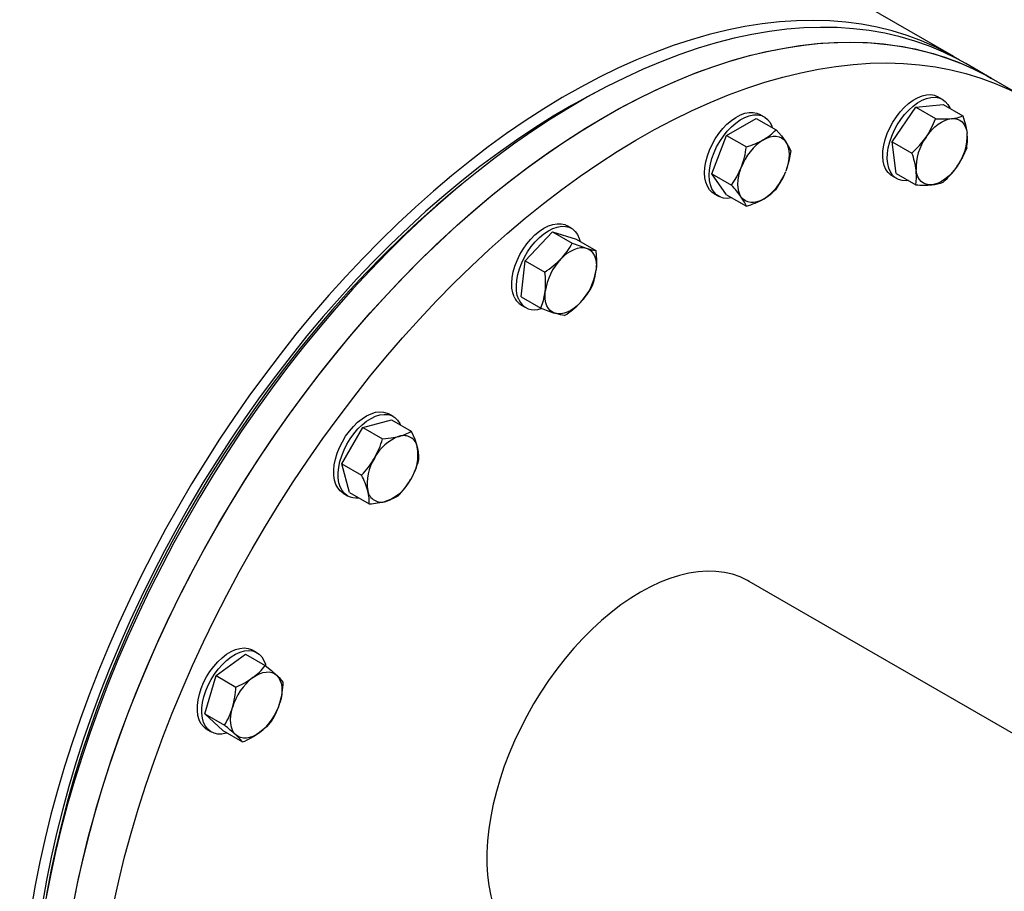
# Model space of a CAD drawing. Units: millimetres. Extents: x 527 to 844, y 482 to 719.
# Drawn here: x 592 to 605, y 598 to 609 of the extents above; entities that cross this region are included whole.
import ezdxf

# ---------------------------------------------------------------- set-up
doc = ezdxf.new("R2010")
doc.units = ezdxf.units.MM
doc.linetypes.add('SLD-Solid', pattern=[0])

msp = doc.modelspace()

# ---------------------------------------------------------------- linework, layer by layer
at = {"color": 7, "linetype": 'SLD-Solid'}
for p, q in [((604.801, 608.86), (599.971, 611.649)), ((605.303, 608.571), (604.962, 608.768)), ((605.78, 608.296), (605.303, 608.571)), ((604.296, 608.188), (604.66, 608.224)), ((604.651, 608.293), (604.592, 608.328)), ((604.66, 608.224), (604.922, 608.073)), ((602.286, 608.059), (602.226, 608.094)), ((603.984, 607.731), (604.296, 608.188)), ((604.296, 608.188), (604.559, 608.037)), ((601.785, 607.813), (602.179, 608.04)), ((602.179, 608.04), (602.441, 607.889)), ((601.589, 607.306), (601.785, 607.813)), ((601.785, 607.813), (602.048, 607.662)), ((603.984, 607.731), (604.246, 607.58)), ((604.035, 607.31), (603.984, 607.731)), ((601.589, 607.306), (601.851, 607.154)), ((601.785, 607.026), (601.589, 607.306)), ((604.035, 607.31), (604.298, 607.159)), ((603.984, 607.276), (604.044, 607.241)), ((598.259, 607.159), (598.14, 607.06)), ((601.619, 607.041), (601.679, 607.007)), ((601.785, 607.026), (602.048, 606.874)), ((599.11, 606.151), (599.473, 606.535)), ((599.473, 606.535), (599.736, 606.384)), ((599.473, 606.535), (599.786, 606.439)), ((599.726, 606.581), (599.666, 606.615)), ((599.786, 606.439), (600.048, 606.287)), ((599.058, 605.671), (599.11, 606.151)), ((599.11, 606.151), (599.372, 606)), ((599.058, 605.671), (599.32, 605.52)), ((599.059, 605.563), (599.118, 605.529)), ((596.955, 603.938), (597.335, 604.04)), ((597.36, 604.084), (597.3, 604.118)), ((597.335, 604.04), (597.597, 603.889)), ((596.676, 603.456), (596.955, 603.938)), ((596.955, 603.938), (597.217, 603.787)), ((596.676, 603.456), (596.938, 603.305)), ((596.778, 603.076), (596.676, 603.456)), ((596.693, 603.066), (596.753, 603.032)), ((596.778, 603.076), (597.04, 602.924)), ((609.124, 597.832), (602.085, 601.895)), ((595.006, 600.644), (595.397, 600.929)), ((595.397, 600.929), (595.659, 600.778)), ((595.55, 600.948), (595.49, 600.983)), ((594.856, 600.137), (595.006, 600.644)), ((595.006, 600.644), (595.269, 600.493)), ((594.856, 600.137), (595.118, 599.986)), ((595.095, 599.915), (594.856, 600.137)), ((594.883, 599.931), (594.942, 599.896)), ((595.095, 599.915), (595.358, 599.764))]:
    msp.add_line(p, q, dxfattribs=at)
at = {"color": 7, "linetype": 'SLD-Solid', "flags": 128}
for points in [[(604.881, 608.813), (604.736, 608.897), (604.556, 608.989), (604.371, 609.07), (604.181, 609.141), (603.985, 609.201), (603.784, 609.251), (603.578, 609.29), (603.368, 609.318), (603.154, 609.335), (602.935, 609.342), (602.713, 609.337), (602.487, 609.322), (602.258, 609.296), (602.026, 609.26), (601.792, 609.212), (601.555, 609.154), (601.315, 609.085), (601.074, 609.006), (600.831, 608.916), (600.587, 608.816), (600.342, 608.706), (600.096, 608.586), (599.849, 608.456), (599.602, 608.316), (599.356, 608.166), (599.109, 608.007), (598.864, 607.839), (598.619, 607.661), (598.375, 607.475), (598.133, 607.28), (597.893, 607.076), (597.655, 606.864), (597.419, 606.645), (597.185, 606.417), (596.955, 606.183), (596.728, 605.941), (596.504, 605.692), (596.283, 605.436), (596.067, 605.175), (595.855, 604.907), (595.647, 604.633), (595.443, 604.354), (595.245, 604.07), (595.052, 603.782), (594.864, 603.488), (594.681, 603.191), (594.505, 602.89), (594.334, 602.586), (594.169, 602.279), (594.011, 601.969), (593.859, 601.656), (593.714, 601.342), (593.576, 601.026), (593.445, 600.709), (593.321, 600.391), (593.204, 600.073), (593.095, 599.754), (592.993, 599.436), (592.899, 599.118), (592.813, 598.801), (592.735, 598.486), (592.665, 598.172), (592.603, 597.861), (592.549, 597.551), (592.503, 597.245), (592.465, 596.942), (592.436, 596.642), (592.415, 596.346), (592.402, 596.054), (592.398, 595.767)], [(604.962, 608.768), (604.846, 608.832), (604.665, 608.92), (604.478, 608.999), (604.286, 609.067), (604.089, 609.124), (603.887, 609.17), (603.68, 609.206), (603.468, 609.231), (603.253, 609.246), (603.033, 609.249), (602.81, 609.242), (602.583, 609.224), (602.354, 609.195), (602.121, 609.155), (601.885, 609.104), (601.648, 609.043), (601.408, 608.972), (601.166, 608.889), (600.923, 608.797), (600.678, 608.694), (600.433, 608.581), (600.187, 608.458), (599.94, 608.325), (599.693, 608.182), (599.447, 608.03), (599.2, 607.868), (598.955, 607.697), (598.71, 607.517), (598.467, 607.328), (598.226, 607.131), (597.986, 606.925), (597.748, 606.711), (597.513, 606.489), (597.28, 606.26), (597.051, 606.023), (596.824, 605.779), (596.601, 605.528), (596.382, 605.271), (596.167, 605.007), (595.956, 604.738), (595.749, 604.463), (595.547, 604.182), (595.35, 603.897), (595.158, 603.607), (594.972, 603.313), (594.791, 603.015), (594.616, 602.713), (594.447, 602.407), (594.284, 602.099), (594.128, 601.789), (593.978, 601.476), (593.835, 601.161), (593.699, 600.845), (593.569, 600.527), (593.447, 600.209), (593.333, 599.891), (593.226, 599.572), (593.126, 599.254), (593.035, 598.937), (592.951, 598.62), (592.875, 598.305), (592.807, 597.992), (592.747, 597.681), (592.695, 597.373), (592.651, 597.067), (592.616, 596.765), (592.589, 596.466), (592.571, 596.171), (592.561, 595.88), (592.559, 595.594), (592.565, 595.313), (592.58, 595.037), (592.603, 594.767), (592.635, 594.503), (592.675, 594.245), (592.723, 593.993), (592.779, 593.748), (592.844, 593.51), (592.916, 593.28), (592.997, 593.057), (593.085, 592.842), (593.181, 592.635), (593.285, 592.436), (593.396, 592.246), (593.515, 592.065), (593.641, 591.893), (593.774, 591.73), (593.914, 591.576), (594.061, 591.432), (594.215, 591.297), (594.375, 591.173), (594.541, 591.059), (594.687, 590.97)], [(593.039, 593.921), (592.995, 594.176), (592.959, 594.437), (592.932, 594.705), (592.913, 594.978), (592.902, 595.256), (592.899, 595.54), (592.905, 595.828), (592.92, 596.121), (592.943, 596.418), (592.974, 596.719), (593.013, 597.023), (593.061, 597.33), (593.117, 597.639), (593.181, 597.952), (593.253, 598.266), (593.332, 598.581), (593.42, 598.898), (593.516, 599.216), (593.619, 599.535), (593.73, 599.853), (593.848, 600.172), (593.974, 600.489), (594.107, 600.806), (594.246, 601.122), (594.393, 601.436), (594.546, 601.748), (594.706, 602.057), (594.872, 602.364), (595.044, 602.667), (595.222, 602.967), (595.405, 603.264), (595.595, 603.556), (595.789, 603.844), (595.989, 604.126), (596.193, 604.404), (596.402, 604.677), (596.615, 604.943), (596.832, 605.203), (597.053, 605.458), (597.278, 605.705), (597.506, 605.945), (597.737, 606.179), (597.971, 606.404), (598.208, 606.622), (598.447, 606.832), (598.687, 607.034), (598.93, 607.227), (599.173, 607.411), (599.418, 607.587), (599.664, 607.753), (599.911, 607.91), (600.157, 608.058), (600.404, 608.196), (600.651, 608.324), (600.897, 608.442), (601.142, 608.55), (601.386, 608.648), (601.628, 608.735), (601.869, 608.812), (602.108, 608.878), (602.344, 608.934), (602.578, 608.979), (602.81, 609.014), (603.038, 609.037), (603.263, 609.05), (603.484, 609.052), (603.702, 609.043), (603.916, 609.023), (604.125, 608.993), (604.329, 608.952), (604.529, 608.9), (604.724, 608.837), (604.913, 608.764), (605.097, 608.68), (605.276, 608.586), (605.303, 608.571)], [(592.899, 595.477), (592.903, 595.765), (592.916, 596.057), (592.937, 596.353), (592.966, 596.652), (593.004, 596.956), (593.05, 597.262), (593.104, 597.571), (593.166, 597.883), (593.236, 598.197), (593.314, 598.512), (593.4, 598.829), (593.494, 599.147), (593.596, 599.465), (593.705, 599.784), (593.822, 600.102), (593.946, 600.42), (594.077, 600.737), (594.215, 601.053), (594.36, 601.367), (594.512, 601.68), (594.67, 601.989), (594.835, 602.297), (595.006, 602.601), (595.182, 602.902), (595.365, 603.199), (595.553, 603.492), (595.746, 603.781), (595.944, 604.065), (596.148, 604.344), (596.356, 604.617), (596.568, 604.885), (596.784, 605.147), (597.005, 605.403), (597.229, 605.651), (597.456, 605.893), (597.687, 606.128), (597.92, 606.356), (598.156, 606.575), (598.394, 606.787), (598.634, 606.99), (598.876, 607.185), (599.12, 607.372), (599.365, 607.549), (599.61, 607.718), (599.857, 607.877), (600.104, 608.026), (600.35, 608.166), (600.597, 608.297), (600.843, 608.417), (601.088, 608.527), (601.332, 608.627), (601.575, 608.717), (601.816, 608.796), (602.056, 608.865), (602.293, 608.923), (602.528, 608.97), (602.759, 609.007), (602.988, 609.033), (603.214, 609.048), (603.436, 609.052), (603.655, 609.046), (603.869, 609.029), (604.079, 609), (604.285, 608.962), (604.486, 608.912), (604.682, 608.852), (604.872, 608.781), (605.058, 608.7), (605.237, 608.608), (605.303, 608.571)], [(593.377, 595.202), (593.381, 595.489), (593.393, 595.781), (593.414, 596.077), (593.443, 596.377), (593.481, 596.68), (593.527, 596.987), (593.581, 597.296), (593.643, 597.608), (593.713, 597.921), (593.792, 598.237), (593.878, 598.553), (593.972, 598.871), (594.073, 599.19), (594.183, 599.508), (594.299, 599.827), (594.423, 600.144), (594.554, 600.462), (594.693, 600.777), (594.838, 601.092), (594.989, 601.404), (595.148, 601.714), (595.312, 602.021), (595.483, 602.326), (595.66, 602.627), (595.842, 602.924), (596.03, 603.217), (596.223, 603.506), (596.422, 603.79), (596.625, 604.068), (596.833, 604.342), (597.045, 604.61), (597.262, 604.872), (597.482, 605.127), (597.706, 605.376), (597.933, 605.618), (598.164, 605.853), (598.397, 606.08), (598.633, 606.3), (598.871, 606.511), (599.112, 606.715), (599.354, 606.91), (599.597, 607.096), (599.842, 607.274), (600.088, 607.442), (600.334, 607.601), (600.581, 607.751), (600.827, 607.891), (601.074, 608.021), (601.32, 608.142), (601.565, 608.252), (601.81, 608.352), (602.052, 608.441), (602.294, 608.521), (602.533, 608.589), (602.77, 608.647), (603.005, 608.695), (603.237, 608.731), (603.466, 608.757), (603.691, 608.773), (603.914, 608.777), (604.132, 608.77), (604.346, 608.753), (604.557, 608.725), (604.762, 608.686), (604.963, 608.637), (605.159, 608.576), (605.35, 608.505), (605.535, 608.424), (605.714, 608.332), (605.888, 608.23), (606.056, 608.118), (606.217, 607.996), (606.372, 607.864), (606.521, 607.722), (606.662, 607.57), (606.797, 607.409), (606.925, 607.239), (607.045, 607.06), (607.158, 606.871), (607.263, 606.675), (607.361, 606.47), (607.451, 606.256), (607.533, 606.035), (607.608, 605.806), (607.674, 605.57), (607.732, 605.326), (607.782, 605.076), (607.824, 604.819), (607.857, 604.556), (607.882, 604.287), (607.899, 604.013), (607.907, 603.733), (607.907, 603.448), (607.899, 603.158), (607.882, 602.864), (607.857, 602.566), (607.824, 602.265), (607.782, 601.96), (607.758, 601.806)], [(600.121, 608.424), (599.969, 608.345), (599.725, 608.212), (599.481, 608.068), (599.237, 607.915), (598.993, 607.753), (598.751, 607.581), (598.509, 607.401), (598.269, 607.212), (598.03, 607.014), (597.793, 606.808), (597.559, 606.593), (597.327, 606.371), (597.097, 606.142), (596.871, 605.905), (596.648, 605.661), (596.429, 605.41), (596.213, 605.153), (596.002, 604.89), (595.794, 604.621), (595.592, 604.347), (595.394, 604.067), (595.201, 603.783), (595.014, 603.494), (594.831, 603.201), (594.655, 602.904), (594.485, 602.603), (594.32, 602.3), (594.162, 601.993), (594.011, 601.685), (593.866, 601.374), (593.728, 601.062), (593.596, 600.748), (593.473, 600.433), (593.356, 600.118), (593.247, 599.803), (593.145, 599.488), (593.051, 599.173), (592.965, 598.86), (592.887, 598.547), (592.816, 598.236), (592.754, 597.928), (592.7, 597.622), (592.654, 597.318), (592.617, 597.018), (592.587, 596.721), (592.566, 596.428), (592.554, 596.139), (592.55, 595.854)], [(603.891, 607.762), (603.918, 607.84), (603.952, 607.916), (603.992, 607.991), (604.039, 608.061), (604.09, 608.127), (604.145, 608.186), (604.202, 608.238), (604.262, 608.281), (604.322, 608.315), (604.381, 608.339), (604.439, 608.353), (604.493, 608.356), (604.544, 608.348), (604.589, 608.329), (604.592, 608.328)], [(603.951, 607.728), (603.978, 607.805), (604.012, 607.882), (604.052, 607.956), (604.098, 608.027), (604.149, 608.093), (604.204, 608.152), (604.262, 608.204), (604.322, 608.247), (604.381, 608.281), (604.441, 608.305), (604.498, 608.319), (604.553, 608.321), (604.603, 608.313), (604.649, 608.295), (604.688, 608.266), (604.722, 608.227), (604.747, 608.18), (604.75, 608.172)], [(601.493, 607.319), (601.497, 607.391), (601.51, 607.466), (601.53, 607.543), (601.558, 607.62), (601.594, 607.696), (601.635, 607.77), (601.682, 607.84), (601.734, 607.905), (601.79, 607.963), (601.848, 608.013), (601.908, 608.054), (601.968, 608.087), (602.027, 608.109), (602.084, 608.12), (602.137, 608.121), (602.187, 608.111), (602.226, 608.094)], [(601.553, 607.285), (601.557, 607.357), (601.569, 607.431), (601.59, 607.508), (601.618, 607.586), (601.653, 607.662), (601.695, 607.736), (601.742, 607.806), (601.794, 607.87), (601.85, 607.928), (601.908, 607.978), (601.967, 608.02), (602.027, 608.052), (602.086, 608.074), (602.143, 608.086), (602.197, 608.087), (602.247, 608.077), (602.291, 608.056), (602.33, 608.025), (602.362, 607.985), (602.386, 607.936), (602.392, 607.917)], [(604.433, 607.791), (604.47, 607.841), (604.51, 607.887), (604.552, 607.927), (604.596, 607.963), (604.64, 607.992), (604.685, 608.014), (604.729, 608.029), (604.771, 608.037)], [(604.771, 608.037), (604.811, 608.037), (604.848, 608.03), (604.882, 608.016), (604.911, 607.994), (604.936, 607.965), (604.955, 607.931), (604.97, 607.89), (604.978, 607.845)], [(604.922, 608.073), (604.957, 607.957), (604.978, 607.845)], [(602.441, 607.889), (602.512, 607.808), (602.57, 607.731)], [(602.275, 607.758), (602.32, 607.78), (602.363, 607.795), (602.405, 607.803), (602.445, 607.803), (602.483, 607.796), (602.516, 607.782), (602.545, 607.76), (602.57, 607.731)], [(602.57, 607.731), (602.59, 607.697), (602.604, 607.656), (602.613, 607.611), (602.616, 607.561), (602.613, 607.508), (602.604, 607.452), (602.59, 607.395), (602.57, 607.338)], [(603.984, 607.276), (603.966, 607.287), (603.93, 607.321), (603.9, 607.364), (603.878, 607.416), (603.864, 607.475), (603.859, 607.541), (603.861, 607.611), (603.872, 607.686), (603.891, 607.762)], [(604.199, 607.216), (604.17, 607.213), (604.117, 607.216), (604.069, 607.229), (604.026, 607.253), (603.99, 607.287), (603.96, 607.33), (603.938, 607.382), (603.924, 607.441), (603.918, 607.506), (603.921, 607.577), (603.932, 607.651), (603.951, 607.728)], [(604.246, 607.58), (604.345, 607.679), (604.433, 607.791)], [(602.638, 607.609), (602.612, 607.472), (602.57, 607.338)], [(604.974, 607.652), (604.919, 607.527), (604.848, 607.406)], [(601.619, 607.041), (601.594, 607.059), (601.558, 607.094), (601.53, 607.139), (601.51, 607.192), (601.497, 607.253), (601.493, 607.319)], [(601.851, 607.154), (601.921, 607.266), (601.98, 607.39)], [(601.98, 606.997), (601.96, 607.032), (601.946, 607.072), (601.937, 607.118), (601.934, 607.167), (601.937, 607.22), (601.946, 607.276), (601.96, 607.333), (601.98, 607.39)], [(604.298, 607.159), (604.307, 607.249), (604.302, 607.352)], [(604.51, 607.159), (604.47, 607.159), (604.433, 607.166), (604.399, 607.181), (604.37, 607.202), (604.345, 607.231), (604.326, 607.266), (604.311, 607.306), (604.302, 607.352)], [(604.848, 607.406), (604.811, 607.356), (604.771, 607.31), (604.729, 607.269), (604.685, 607.233), (604.64, 607.204), (604.596, 607.182), (604.552, 607.167), (604.51, 607.159)], [(601.855, 606.986), (601.85, 606.985), (601.794, 606.979), (601.742, 606.983), (601.695, 606.999), (601.653, 607.024), (601.618, 607.06), (601.59, 607.105), (601.569, 607.158), (601.557, 607.218), (601.553, 607.285)], [(598.14, 607.06), (597.927, 606.878), (597.691, 606.668), (597.457, 606.45), (597.227, 606.224), (596.999, 605.991), (596.774, 605.75), (596.553, 605.503), (596.336, 605.249), (596.122, 604.989), (595.913, 604.723), (595.708, 604.451), (595.508, 604.174), (595.313, 603.891), (595.123, 603.605), (594.938, 603.313), (594.759, 603.018), (594.586, 602.719), (594.419, 602.417), (594.259, 602.112), (594.104, 601.804), (593.956, 601.494), (593.816, 601.182), (593.682, 600.869), (593.555, 600.555), (593.435, 600.24), (593.323, 599.925), (593.219, 599.61), (593.122, 599.295), (593.033, 598.981), (592.952, 598.668), (592.878, 598.356), (592.813, 598.047), (592.756, 597.74), (592.755, 597.731)], [(602.275, 606.97), (602.231, 606.948), (602.187, 606.933), (602.145, 606.925), (602.105, 606.925), (602.067, 606.932), (602.034, 606.946), (602.005, 606.968), (601.98, 606.997)], [(602.048, 606.874), (602.022, 606.93), (601.98, 606.997)], [(598.965, 605.671), (598.946, 605.725), (598.935, 605.787), (598.933, 605.855), (598.939, 605.927), (598.953, 606.002), (598.975, 606.079), (599.004, 606.156), (599.041, 606.232), (599.083, 606.306), (599.131, 606.374), (599.184, 606.438), (599.24, 606.495), (599.299, 606.543), (599.359, 606.583), (599.418, 606.613), (599.477, 606.634), (599.534, 606.643), (599.587, 606.642), (599.635, 606.63), (599.666, 606.615)], [(599.025, 605.636), (599.006, 605.691), (598.995, 605.752), (598.993, 605.82), (598.998, 605.892), (599.012, 605.968), (599.034, 606.045), (599.064, 606.122), (599.1, 606.198), (599.143, 606.271), (599.191, 606.34), (599.244, 606.403), (599.3, 606.46), (599.358, 606.509), (599.418, 606.549), (599.478, 606.579), (599.537, 606.599), (599.593, 606.609), (599.646, 606.607), (599.695, 606.595), (599.739, 606.573), (599.776, 606.54), (599.806, 606.498), (599.829, 606.447), (599.841, 606.407)], [(599.584, 606.174), (599.626, 606.215), (599.67, 606.251), (599.715, 606.28), (599.759, 606.302), (599.803, 606.317), (599.845, 606.325), (599.885, 606.325), (599.922, 606.318)], [(599.736, 606.384), (599.834, 606.348), (599.922, 606.318)], [(599.922, 606.318), (599.956, 606.303), (599.985, 606.282), (600.01, 606.253), (600.03, 606.218), (600.044, 606.178), (600.053, 606.132), (600.056, 606.083), (600.053, 606.03)], [(600.048, 606.287), (600.057, 606.157), (600.053, 606.03)], [(599.32, 605.52), (599.355, 605.625), (599.377, 605.742)], [(599.507, 605.454), (599.474, 605.468), (599.444, 605.49), (599.419, 605.519), (599.4, 605.553), (599.385, 605.594), (599.377, 605.639), (599.374, 605.689), (599.377, 605.742)], [(599.845, 605.598), (599.803, 605.557), (599.759, 605.521), (599.715, 605.492), (599.67, 605.47), (599.626, 605.455), (599.584, 605.447), (599.544, 605.447), (599.507, 605.454)], [(599.633, 605.423), (599.578, 605.434), (599.507, 605.454)], [(596.693, 603.066), (596.654, 603.096), (596.621, 603.135), (596.596, 603.183), (596.578, 603.239), (596.569, 603.302), (596.568, 603.371), (596.575, 603.444), (596.591, 603.519), (596.614, 603.597), (596.645, 603.674), (596.683, 603.749), (596.726, 603.822), (596.776, 603.89), (596.829, 603.952), (596.886, 604.007), (596.944, 604.054), (597.004, 604.093), (597.064, 604.121), (597.122, 604.139), (597.178, 604.147), (597.231, 604.143), (597.279, 604.129), (597.3, 604.118)], [(596.753, 603.032), (596.713, 603.061), (596.681, 603.101), (596.655, 603.149), (596.638, 603.205), (596.629, 603.268), (596.628, 603.336), (596.635, 603.409), (596.65, 603.485), (596.674, 603.562), (596.705, 603.639), (596.742, 603.715), (596.786, 603.787), (596.835, 603.855), (596.889, 603.918), (596.945, 603.973), (597.004, 604.02), (597.064, 604.058), (597.124, 604.087), (597.182, 604.105), (597.238, 604.112), (597.29, 604.109), (597.338, 604.095), (597.381, 604.07), (597.417, 604.036), (597.446, 603.992), (597.456, 603.97)], [(597.217, 603.787), (597.332, 603.799), (597.437, 603.82)], [(597.597, 603.889), (597.644, 603.783), (597.678, 603.681)], [(597.04, 602.924), (597.037, 603.005), (597.02, 603.097)], [(597.421, 603.026), (597.35, 602.989), (597.261, 602.958)], [(602.085, 601.895), (602.062, 601.908), (601.965, 601.954), (601.863, 601.989), (601.756, 602.013), (601.644, 602.027), (601.528, 602.03), (601.408, 602.022), (601.285, 602.004), (601.16, 601.974), (601.033, 601.934), (600.903, 601.884), (600.773, 601.823), (600.642, 601.752), (600.512, 601.672), (600.381, 601.582), (600.252, 601.484), (600.125, 601.376), (599.999, 601.261), (599.877, 601.138), (599.757, 601.008), (599.641, 600.871), (599.529, 600.728), (599.422, 600.58), (599.32, 600.426), (599.223, 600.269), (599.132, 600.108), (599.047, 599.944), (598.969, 599.778), (598.897, 599.61), (598.833, 599.441), (598.777, 599.272), (598.728, 599.104), (598.686, 598.937), (598.653, 598.772), (598.628, 598.609), (598.612, 598.449), (598.603, 598.294), (598.603, 598.143), (598.612, 597.997), (598.629, 597.857), (598.654, 597.723), (598.687, 597.596), (598.728, 597.477), (598.777, 597.365), (598.834, 597.262), (598.898, 597.167), (598.97, 597.082), (599.048, 597.006), (599.133, 596.94), (599.2, 596.898)], [(594.883, 599.931), (594.875, 599.935), (594.837, 599.967), (594.805, 600.008), (594.781, 600.057), (594.765, 600.115), (594.758, 600.179), (594.758, 600.248), (594.767, 600.322), (594.784, 600.398), (594.809, 600.475), (594.841, 600.552), (594.88, 600.627), (594.925, 600.699), (594.975, 600.766), (595.029, 600.827), (595.086, 600.881), (595.145, 600.927), (595.205, 600.963), (595.265, 600.989), (595.323, 601.006), (595.378, 601.011), (595.43, 601.006), (595.477, 600.99), (595.49, 600.983)], [(595.082, 599.869), (595.028, 599.869), (594.979, 599.88), (594.934, 599.901), (594.896, 599.932), (594.865, 599.973), (594.841, 600.023), (594.825, 600.08), (594.817, 600.144), (594.818, 600.214), (594.827, 600.287), (594.844, 600.364), (594.869, 600.441), (594.901, 600.518), (594.94, 600.593), (594.985, 600.665), (595.034, 600.732), (595.089, 600.793), (595.146, 600.847), (595.205, 600.892), (595.265, 600.928), (595.324, 600.955), (595.382, 600.971), (595.438, 600.977), (595.489, 600.971), (595.536, 600.955), (595.577, 600.929), (595.612, 600.893), (595.64, 600.847), (595.66, 600.794), (595.662, 600.784)], [(595.659, 600.778), (595.74, 600.71), (595.809, 600.649)], [(595.494, 600.618), (595.539, 600.647), (595.583, 600.669), (595.627, 600.684), (595.669, 600.692), (595.709, 600.693), (595.746, 600.685), (595.78, 600.671), (595.809, 600.649)], [(595.809, 600.649), (595.834, 600.62), (595.854, 600.586), (595.868, 600.545), (595.877, 600.5), (595.88, 600.45), (595.877, 600.397), (595.868, 600.341), (595.854, 600.284)], [(595.269, 600.493), (595.386, 600.55), (595.494, 600.618)], [(595.268, 599.857), (595.243, 599.886), (595.224, 599.921), (595.209, 599.961), (595.201, 600.007), (595.198, 600.056), (595.201, 600.109), (595.209, 600.165), (595.224, 600.222)], [(595.748, 600.048), (595.674, 599.966), (595.583, 599.889)], [(595.15, 599.883), (595.138, 599.88), (595.082, 599.869)], [(595.583, 599.889), (595.539, 599.859), (595.494, 599.837), (595.45, 599.822), (595.408, 599.814), (595.368, 599.814), (595.331, 599.821), (595.298, 599.836), (595.268, 599.857)], [(595.358, 599.764), (595.321, 599.805), (595.268, 599.857)]]:
    msp.add_lwpolyline(points, dxfattribs=at)
at = {"color": 7, "linetype": 'SLD-Solid'}
for centre, radius, start, end in [((603.498, 608.423), 1.129, 325.9118, 339.9714), ((604.662, 609.422), 1.389, 265.7314, 274.4948), ((604.725, 608.573), 0.538, 274.9072, 291.5398), ((601.909, 608.393), 0.733, 299.9443, 316.5736), ((604.299, 607.808), 0.68, 323.7827, 3.1171), ((604.334, 607.764), 0.649, 350.0422, 7.1323), ((602.674, 607.135), 0.74, 122.638, 159.7729), ((601.706, 608.788), 1.177, 286.893, 298.9253), ((602.078, 607.378), 0.606, 22.3968, 35.6683), ((604.982, 607.389), 0.68, 143.7827, 183.1171), ((600.87, 607.813), 1.187, 339.1689, 352.6962), ((603.227, 607.208), 1.085, 7.611, 20.0439), ((601.876, 607.593), 0.74, 302.638, 339.7729), ((601.572, 607.729), 1.073, 324.1688, 338.5745), ((603.872, 608.081), 1.186, 311.6848, 325.3195), ((604.464, 607.695), 0.538, 274.9054, 291.5416), ((600.668, 606.056), 1.614, 35.6554, 42.8865), ((601.909, 607.605), 0.733, 299.9451, 316.5728), ((604.401, 608.543), 1.388, 265.7273, 274.4989), ((601.706, 608), 1.176, 286.8889, 298.9293), ((598.845, 606.868), 1.013, 316.823, 331.4783), ((600.211, 607.231), 0.958, 252.429, 260.1729), ((598.696, 607.039), 1.239, 303.0361, 315.7633), ((600.148, 605.638), 0.778, 136.4134, 172.2803), ((598.266, 605.851), 1.116, 354.4266, 7.6886), ((599.281, 606.134), 0.778, 316.4134, 352.2803), ((599.233, 606.118), 0.825, 337.8447, 353.8451), ((599.106, 606.291), 1.014, 316.8248, 331.4765), ((599.176, 605.76), 0.229, 202.9071, 239.0723), ((599.236, 605.729), 0.231, 203.7723, 292.5054), ((600.384, 608.24), 2.921, 248.6359, 252.5182), ((598.958, 606.462), 1.239, 303.033, 315.7665), ((597.647, 603.252), 0.606, 110.2567, 152.8704), ((596.07, 604.117), 1.193, 330.4465, 343.9513), ((597.29, 604.385), 0.584, 284.6622, 301.7805), ((597.497, 603.645), 0.185, 11.07, 108.9193), ((597.081, 603.578), 0.606, 327.1309, 9.7398), ((597.115, 603.527), 0.584, 358.2135, 15.3322), ((596.061, 604.147), 1.216, 316.1772, 329.4252), ((597.617, 603.199), 0.606, 147.1309, 189.7398), ((596.552, 603.838), 1.194, 330.4488, 343.949), ((595.941, 602.794), 1.121, 15.687, 27.1081), ((597.051, 603.526), 0.606, 290.2567, 332.8704), ((596.544, 603.868), 1.216, 316.1747, 329.4277), ((596.865, 603.236), 0.233, 241.161, 278.5783), ((597.201, 603.132), 0.185, 191.07, 288.9193), ((596.984, 604.044), 1.121, 272.8881, 284.3076), ((595.008, 601.284), 0.825, 306.1531, 322.1543), ((595.163, 599.943), 0.957, 39.8087, 47.5611), ((595.97, 600.002), 0.778, 127.7191, 163.587), ((594.691, 600.616), 1.209, 344.0771, 357.1223), ((594.061, 600.554), 1.209, 344.0743, 357.1251), ((595.107, 600.504), 0.778, 307.7191, 343.587), ((594.871, 600.583), 1.027, 328.6162, 343.0818), ((594.241, 600.521), 1.027, 328.6179, 343.0801), ((593.296, 597.707), 2.917, 47.4719, 51.3588), ((594.934, 600.796), 1.116, 292.3098, 305.5716)]:
    msp.add_arc(centre, radius, start, end, dxfattribs=at)

doc.saveas('drawing.dxf')
